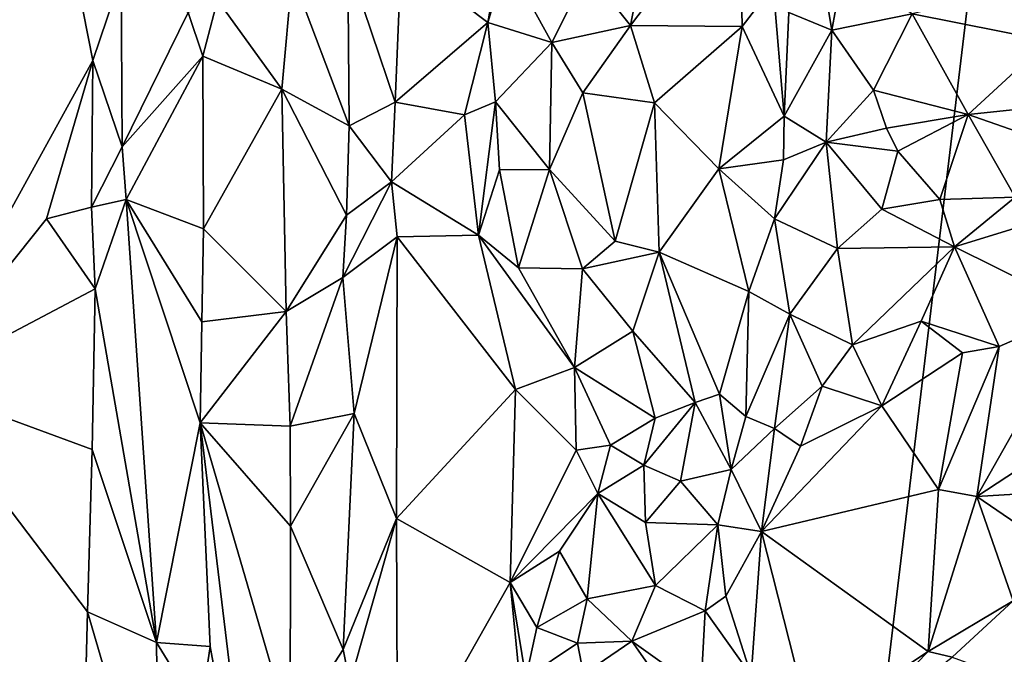
# Model space of a CAD drawing. Units: metres. Extents: x 23.6 to 29.4, y -15.5 to 8.9.
# Drawn here: x 24.5 to 25.4, y 3.9 to 4.5 of the extents above; entities that cross this region are included whole.
import ezdxf

# ---------------------------------------------------------------- set-up
doc = ezdxf.new("R2010")
doc.units = ezdxf.units.M

msp = doc.modelspace()

# ---------------------------------------------------------------- linework, layer by layer
at = {"layer": '1'}
for points in [[(24.40585, 4.8369, -1.53559), (25.52179, 5.50277, -1.54708), (24.17541, 4.45635, -1.53139)], [(24.17541, 4.45635, -1.53139), (25.52179, 5.50277, -1.54708), (25.16824, 2.55393, -1.5368)], [(25.16824, 2.55393, -1.5368), (25.52179, 5.50277, -1.54708), (28.37578, 0.43929, -1.56685)], [(24.36621, 4.63117, -0.7823), (24.43857, 4.18682, -0.7502), (24.5614, 4.69255, -0.70419)], [(24.5614, 4.69255, -0.70419), (24.43857, 4.18682, -0.7502), (24.60233, 4.48407, -0.68849)], [(24.5614, 4.69255, -0.70419), (24.60233, 4.48407, -0.68849), (24.62838, 4.56125, -0.69429)], [(25.05663, 4.56601, -0.67609), (25.09618, 4.51637, -0.64782), (25.12146, 4.64816, -0.68136)], [(25.12146, 4.64816, -0.68136), (25.09618, 4.51637, -0.64782), (25.19595, 4.64825, -0.66417)], [(25.19595, 4.64825, -0.66417), (25.09618, 4.51637, -0.64782), (25.1988, 4.51529, -0.63313)], [(25.19595, 4.64825, -0.66417), (25.1988, 4.51529, -0.63313), (25.22716, 4.55288, -0.64385)], [(24.98575, 4.63422, -0.73791), (24.88557, 4.57956, -0.71022), (24.96526, 4.51898, -0.7302)], [(24.98575, 4.63422, -0.73791), (24.96526, 4.51898, -0.7302), (24.98236, 4.57642, -0.73161)], [(25.26379, 4.61441, -0.67074), (25.24163, 4.52834, -0.6534), (25.28112, 4.51201, -0.70355)], [(25.26379, 4.61441, -0.67074), (25.28112, 4.51201, -0.70355), (25.29105, 4.56745, -0.70385)], [(24.88557, 4.57956, -0.71022), (24.83669, 4.57493, -0.72773), (24.88, 4.44579, -0.71088)], [(24.88557, 4.57956, -0.71022), (24.88, 4.44579, -0.71088), (24.96526, 4.51898, -0.7302)], [(24.98236, 4.57642, -0.73161), (24.96526, 4.51898, -0.7302), (25.02384, 4.50054, -0.67703)], [(25.05663, 4.56601, -0.67609), (24.98236, 4.57642, -0.73161), (25.02384, 4.50054, -0.67703)], [(24.78538, 4.56275, -0.71895), (24.83777, 4.42396, -0.72756), (24.83669, 4.57493, -0.72773)], [(24.83669, 4.57493, -0.72773), (24.83777, 4.42396, -0.72756), (24.88, 4.44579, -0.71088)], [(25.29105, 4.56745, -0.70385), (25.28112, 4.51201, -0.70355), (25.35501, 4.52697, -0.74803)], [(24.62838, 4.56125, -0.69429), (24.60233, 4.48407, -0.68849), (24.62926, 4.40474, -0.69331)], [(24.62838, 4.56125, -0.69429), (24.62926, 4.40474, -0.69331), (24.68992, 4.52824, -0.73503)], [(24.71701, 4.53988, -0.73881), (24.7759, 4.45781, -0.7185), (24.78538, 4.56275, -0.71895)], [(24.78538, 4.56275, -0.71895), (24.7759, 4.45781, -0.7185), (24.83777, 4.42396, -0.72756)], [(25.02384, 4.50054, -0.67703), (25.09618, 4.51637, -0.64782), (25.05663, 4.56601, -0.67609)], [(25.22716, 4.55288, -0.64385), (25.1988, 4.51529, -0.63313), (25.2374, 4.433, -0.634)], [(25.24163, 4.52834, -0.6534), (25.22716, 4.55288, -0.64385), (25.2374, 4.433, -0.634)], [(24.68992, 4.52824, -0.73503), (24.70353, 4.4881, -0.74136), (24.71701, 4.53988, -0.73881)], [(24.71701, 4.53988, -0.73881), (24.70353, 4.4881, -0.74136), (24.7759, 4.45781, -0.7185)], [(25.44417, 4.54832, -0.77263), (25.35501, 4.52697, -0.74803), (25.47975, 4.50225, -0.77455)], [(24.68992, 4.52824, -0.73503), (24.62926, 4.40474, -0.69331), (24.70353, 4.4881, -0.74136)], [(25.24163, 4.52834, -0.6534), (25.2374, 4.433, -0.634), (25.28112, 4.51201, -0.70355)], [(25.35501, 4.52697, -0.74803), (25.28112, 4.51201, -0.70355), (25.31925, 4.45679, -0.70878)], [(25.35501, 4.52697, -0.74803), (25.31925, 4.45679, -0.70878), (25.40617, 4.43452, -0.72763)], [(25.35501, 4.52697, -0.74803), (25.40617, 4.43452, -0.72763), (25.47975, 4.50225, -0.77455)], [(24.96526, 4.51898, -0.7302), (24.88, 4.44579, -0.71088), (24.94372, 4.4343, -0.72754)], [(24.96526, 4.51898, -0.7302), (24.94372, 4.4343, -0.72754), (24.97219, 4.4461, -0.72057)], [(24.96526, 4.51898, -0.7302), (24.97219, 4.4461, -0.72057), (25.02384, 4.50054, -0.67703)], [(25.02384, 4.50054, -0.67703), (25.05229, 4.45444, -0.65574), (25.09618, 4.51637, -0.64782)], [(25.09618, 4.51637, -0.64782), (25.05229, 4.45444, -0.65574), (25.11831, 4.44522, -0.6352)], [(25.09618, 4.51637, -0.64782), (25.11831, 4.44522, -0.6352), (25.1988, 4.51529, -0.63313)], [(25.11831, 4.44522, -0.6352), (25.17722, 4.38465, -0.62641), (25.1988, 4.51529, -0.63313)], [(25.1988, 4.51529, -0.63313), (25.17722, 4.38465, -0.62641), (25.2374, 4.433, -0.634)], [(25.28112, 4.51201, -0.70355), (25.2374, 4.433, -0.634), (25.27576, 4.40904, -0.68487)], [(25.28112, 4.51201, -0.70355), (25.27576, 4.40904, -0.68487), (25.31925, 4.45679, -0.70878)], [(24.97219, 4.4461, -0.72057), (25.02177, 4.38395, -0.67262), (25.02384, 4.50054, -0.67703)], [(25.02384, 4.50054, -0.67703), (25.02177, 4.38395, -0.67262), (25.05229, 4.45444, -0.65574)], [(25.47975, 4.50225, -0.77455), (25.40617, 4.43452, -0.72763), (25.48805, 4.44299, -0.75602)], [(24.62926, 4.40474, -0.69331), (24.63295, 4.35637, -0.69576), (24.70353, 4.4881, -0.74136)], [(24.70353, 4.4881, -0.74136), (24.63295, 4.35637, -0.69576), (24.70407, 4.32945, -0.74147)], [(24.70353, 4.4881, -0.74136), (24.70407, 4.32945, -0.74147), (24.7759, 4.45781, -0.7185)], [(24.43857, 4.18682, -0.7502), (24.55979, 4.33874, -0.70034), (24.60233, 4.48407, -0.68849)], [(24.60233, 4.48407, -0.68849), (24.55979, 4.33874, -0.70034), (24.60133, 4.34937, -0.68876)], [(24.60233, 4.48407, -0.68849), (24.60133, 4.34937, -0.68876), (24.62926, 4.40474, -0.69331)], [(25.16824, 2.55393, -1.5368), (24.17848, 3.88851, -1.52992), (24.17541, 4.45635, -1.53139)], [(24.70407, 4.32945, -0.74147), (24.77991, 4.25339, -0.71664), (24.7759, 4.45781, -0.7185)], [(24.7759, 4.45781, -0.7185), (24.77991, 4.25339, -0.71664), (24.83545, 4.34208, -0.72822)], [(24.83777, 4.42396, -0.72756), (24.7759, 4.45781, -0.7185), (24.83545, 4.34208, -0.72822)], [(25.05229, 4.45444, -0.65574), (25.02177, 4.38395, -0.67262), (25.08204, 4.31801, -0.65268)], [(25.05229, 4.45444, -0.65574), (25.08204, 4.31801, -0.65268), (25.11831, 4.44522, -0.6352)], [(25.31925, 4.45679, -0.70878), (25.27576, 4.40904, -0.68487), (25.33139, 4.42192, -0.71234)], [(25.31925, 4.45679, -0.70878), (25.33139, 4.42192, -0.71234), (25.40617, 4.43452, -0.72763)], [(24.83777, 4.42396, -0.72756), (24.87679, 4.37277, -0.71128), (24.88, 4.44579, -0.71088)], [(24.88, 4.44579, -0.71088), (24.87679, 4.37277, -0.71128), (24.94372, 4.4343, -0.72754)], [(24.94372, 4.4343, -0.72754), (24.95659, 4.32351, -0.73366), (24.97219, 4.4461, -0.72057)], [(24.95659, 4.32351, -0.73366), (24.97593, 4.38359, -0.71781), (24.97219, 4.4461, -0.72057)], [(24.97219, 4.4461, -0.72057), (24.97593, 4.38359, -0.71781), (25.02177, 4.38395, -0.67262)], [(25.11831, 4.44522, -0.6352), (25.08204, 4.31801, -0.65268), (25.12245, 4.30786, -0.64225)], [(25.11831, 4.44522, -0.6352), (25.12245, 4.30786, -0.64225), (25.17722, 4.38465, -0.62641)], [(25.40617, 4.43452, -0.72763), (25.52546, 4.39294, -0.78571), (25.48805, 4.44299, -0.75602)], [(24.87679, 4.37277, -0.71128), (24.95659, 4.32351, -0.73366), (24.94372, 4.4343, -0.72754)], [(25.2374, 4.433, -0.634), (25.17722, 4.38465, -0.62641), (25.23665, 4.39276, -0.63634)], [(25.2374, 4.433, -0.634), (25.23665, 4.39276, -0.63634), (25.27576, 4.40904, -0.68487)], [(25.40617, 4.43452, -0.72763), (25.33139, 4.42192, -0.71234), (25.34159, 4.40073, -0.72102)], [(25.34159, 4.40073, -0.72102), (25.38034, 4.35637, -0.7576), (25.40617, 4.43452, -0.72763)], [(25.40617, 4.43452, -0.72763), (25.38034, 4.35637, -0.7576), (25.44953, 4.3586, -0.78074)], [(25.40617, 4.43452, -0.72763), (25.44953, 4.3586, -0.78074), (25.52546, 4.39294, -0.78571)], [(24.83777, 4.42396, -0.72756), (24.83545, 4.34208, -0.72822), (24.87679, 4.37277, -0.71128)], [(25.33139, 4.42192, -0.71234), (25.27576, 4.40904, -0.68487), (25.34159, 4.40073, -0.72102)], [(24.62926, 4.40474, -0.69331), (24.60133, 4.34937, -0.68876), (24.63295, 4.35637, -0.69576)], [(25.27576, 4.40904, -0.68487), (25.22837, 4.33876, -0.63514), (25.28632, 4.31144, -0.70511)], [(25.23665, 4.39276, -0.63634), (25.22837, 4.33876, -0.63514), (25.27576, 4.40904, -0.68487)], [(25.27576, 4.40904, -0.68487), (25.28632, 4.31144, -0.70511), (25.32715, 4.34747, -0.73485)], [(25.27576, 4.40904, -0.68487), (25.32715, 4.34747, -0.73485), (25.34159, 4.40073, -0.72102)], [(25.34159, 4.40073, -0.72102), (25.32715, 4.34747, -0.73485), (25.38034, 4.35637, -0.7576)], [(25.17722, 4.38465, -0.62641), (25.22837, 4.33876, -0.63514), (25.23665, 4.39276, -0.63634)], [(24.97593, 4.38359, -0.71781), (24.95659, 4.32351, -0.73366), (24.99322, 4.29369, -0.72414)], [(24.97593, 4.38359, -0.71781), (24.99322, 4.29369, -0.72414), (25.02177, 4.38395, -0.67262)], [(25.02177, 4.38395, -0.67262), (24.99322, 4.29369, -0.72414), (25.05208, 4.29272, -0.67706)], [(25.02177, 4.38395, -0.67262), (25.05208, 4.29272, -0.67706), (25.08204, 4.31801, -0.65268)], [(25.17722, 4.38465, -0.62641), (25.12245, 4.30786, -0.64225), (25.20499, 4.2717, -0.64282)], [(25.17722, 4.38465, -0.62641), (25.20499, 4.2717, -0.64282), (25.22837, 4.33876, -0.63514)], [(24.83545, 4.34208, -0.72822), (24.83199, 4.28474, -0.72773), (24.87679, 4.37277, -0.71128)], [(24.87679, 4.37277, -0.71128), (24.83199, 4.28474, -0.72773), (24.88183, 4.32211, -0.71186)], [(24.87679, 4.37277, -0.71128), (24.88183, 4.32211, -0.71186), (24.95659, 4.32351, -0.73366)], [(25.38034, 4.35637, -0.7576), (25.39374, 4.31296, -0.7677), (25.44953, 4.3586, -0.78074)], [(25.44953, 4.3586, -0.78074), (25.39374, 4.31296, -0.7677), (25.50018, 4.34559, -0.79706)], [(24.60133, 4.34937, -0.68876), (24.60467, 4.27418, -0.68809), (24.63295, 4.35637, -0.69576)], [(24.60467, 4.27418, -0.68809), (24.66081, 3.9494, -0.71249), (24.63295, 4.35637, -0.69576)], [(24.63295, 4.35637, -0.69576), (24.66081, 3.9494, -0.71249), (24.70091, 4.15108, -0.74029)], [(24.70407, 4.32945, -0.74147), (24.63295, 4.35637, -0.69576), (24.70256, 4.24384, -0.74079)], [(24.63295, 4.35637, -0.69576), (24.70091, 4.15108, -0.74029), (24.70256, 4.24384, -0.74079)], [(25.32715, 4.34747, -0.73485), (25.39374, 4.31296, -0.7677), (25.38034, 4.35637, -0.7576)], [(24.60133, 4.34937, -0.68876), (24.55979, 4.33874, -0.70034), (24.60467, 4.27418, -0.68809)], [(24.77991, 4.25339, -0.71664), (24.83199, 4.28474, -0.72773), (24.83545, 4.34208, -0.72822)], [(25.32715, 4.34747, -0.73485), (25.28632, 4.31144, -0.70511), (25.39374, 4.31296, -0.7677)], [(25.50018, 4.34559, -0.79706), (25.39374, 4.31296, -0.7677), (25.51087, 4.25457, -0.7919)], [(24.55979, 4.33874, -0.70034), (24.43857, 4.18682, -0.7502), (24.60467, 4.27418, -0.68809)], [(25.22837, 4.33876, -0.63514), (25.20499, 4.2717, -0.64282), (25.24236, 4.25111, -0.65554)], [(25.22837, 4.33876, -0.63514), (25.24236, 4.25111, -0.65554), (25.28632, 4.31144, -0.70511)], [(24.70407, 4.32945, -0.74147), (24.70256, 4.24384, -0.74079), (24.77991, 4.25339, -0.71664)], [(24.95659, 4.32351, -0.73366), (24.88183, 4.32211, -0.71186), (24.99056, 4.18189, -0.75113)], [(24.95659, 4.32351, -0.73366), (24.99056, 4.18189, -0.75113), (25.04487, 4.2021, -0.74401)], [(24.99322, 4.29369, -0.72414), (24.95659, 4.32351, -0.73366), (25.04487, 4.2021, -0.74401)], [(24.83199, 4.28474, -0.72773), (24.84248, 4.15969, -0.72595), (24.88183, 4.32211, -0.71186)], [(24.88183, 4.32211, -0.71186), (24.84248, 4.15969, -0.72595), (24.88115, 4.06328, -0.7121)], [(24.88183, 4.32211, -0.71186), (24.88115, 4.06328, -0.7121), (24.99056, 4.18189, -0.75113)], [(25.08204, 4.31801, -0.65268), (25.05208, 4.29272, -0.67706), (25.12245, 4.30786, -0.64225)], [(25.05208, 4.29272, -0.67706), (25.09827, 4.23534, -0.68707), (25.12245, 4.30786, -0.64225)], [(25.12245, 4.30786, -0.64225), (25.09827, 4.23534, -0.68707), (25.15558, 4.16995, -0.69152)], [(25.12245, 4.30786, -0.64225), (25.15558, 4.16995, -0.69152), (25.17802, 4.17742, -0.68083)], [(25.12245, 4.30786, -0.64225), (25.17802, 4.17742, -0.68083), (25.20499, 4.2717, -0.64282)], [(25.28632, 4.31144, -0.70511), (25.24236, 4.25111, -0.65554), (25.3001, 4.22274, -0.70347)], [(25.28632, 4.31144, -0.70511), (25.3001, 4.22274, -0.70347), (25.39374, 4.31296, -0.7677)], [(25.39374, 4.31296, -0.7677), (25.3001, 4.22274, -0.70347), (25.3631, 4.2447, -0.73932)], [(25.39374, 4.31296, -0.7677), (25.3631, 4.2447, -0.73932), (25.43479, 4.22126, -0.76164)], [(25.39374, 4.31296, -0.7677), (25.43479, 4.22126, -0.76164), (25.51087, 4.25457, -0.7919)], [(24.99322, 4.29369, -0.72414), (25.04487, 4.2021, -0.74401), (25.05208, 4.29272, -0.67706)], [(25.05208, 4.29272, -0.67706), (25.04487, 4.2021, -0.74401), (25.09827, 4.23534, -0.68707)], [(24.77991, 4.25339, -0.71664), (24.78354, 4.14804, -0.71784), (24.83199, 4.28474, -0.72773)], [(24.83199, 4.28474, -0.72773), (24.78354, 4.14804, -0.71784), (24.84248, 4.15969, -0.72595)], [(24.60467, 4.27418, -0.68809), (24.43857, 4.18682, -0.7502), (24.60164, 4.12651, -0.68768)], [(24.60467, 4.27418, -0.68809), (24.60164, 4.12651, -0.68768), (24.66081, 3.9494, -0.71249)], [(25.17802, 4.17742, -0.68083), (25.20204, 4.15705, -0.6846), (25.20499, 4.2717, -0.64282)], [(25.20499, 4.2717, -0.64282), (25.20204, 4.15705, -0.6846), (25.24236, 4.25111, -0.65554)], [(24.77991, 4.25339, -0.71664), (24.70091, 4.15108, -0.74029), (24.78354, 4.14804, -0.71784)], [(24.70256, 4.24384, -0.74079), (24.70091, 4.15108, -0.74029), (24.77991, 4.25339, -0.71664)], [(25.20204, 4.15705, -0.6846), (25.22828, 4.14597, -0.68818), (25.24236, 4.25111, -0.65554)], [(25.24236, 4.25111, -0.65554), (25.22828, 4.14597, -0.68818), (25.27218, 4.18473, -0.6892)], [(25.24236, 4.25111, -0.65554), (25.27218, 4.18473, -0.6892), (25.3001, 4.22274, -0.70347)], [(25.41413, 4.08338, -0.79366), (25.59018, 4.19897, -0.83623), (25.51087, 4.25457, -0.7919)], [(25.51087, 4.25457, -0.7919), (25.43479, 4.22126, -0.76164), (25.41413, 4.08338, -0.79366)], [(25.3631, 4.2447, -0.73932), (25.3001, 4.22274, -0.70347), (25.32712, 4.16688, -0.72573)], [(25.3631, 4.2447, -0.73932), (25.32712, 4.16688, -0.72573), (25.40095, 4.21548, -0.75051)], [(25.3631, 4.2447, -0.73932), (25.40095, 4.21548, -0.75051), (25.43479, 4.22126, -0.76164)], [(25.09827, 4.23534, -0.68707), (25.04487, 4.2021, -0.74401), (25.11885, 4.15539, -0.71824)], [(25.09827, 4.23534, -0.68707), (25.11885, 4.15539, -0.71824), (25.15558, 4.16995, -0.69152)], [(25.3001, 4.22274, -0.70347), (25.27218, 4.18473, -0.6892), (25.32712, 4.16688, -0.72573)], [(25.32712, 4.16688, -0.72573), (25.37908, 4.08992, -0.7785), (25.40095, 4.21548, -0.75051)], [(25.40095, 4.21548, -0.75051), (25.37908, 4.08992, -0.7785), (25.43479, 4.22126, -0.76164)], [(25.43479, 4.22126, -0.76164), (25.37908, 4.08992, -0.7785), (25.41413, 4.08338, -0.79366)], [(24.99056, 4.18189, -0.75113), (25.04642, 4.126, -0.76669), (25.04487, 4.2021, -0.74401)], [(25.04487, 4.2021, -0.74401), (25.04642, 4.126, -0.76669), (25.07769, 4.1306, -0.75951)], [(25.04487, 4.2021, -0.74401), (25.07769, 4.1306, -0.75951), (25.11885, 4.15539, -0.71824)], [(25.41413, 4.08338, -0.79366), (25.57062, 4.09302, -0.83305), (25.59018, 4.19897, -0.83623)], [(24.43857, 4.18682, -0.7502), (24.38419, 3.72611, -0.77357), (24.59057, 3.70294, -0.68723)], [(24.43857, 4.18682, -0.7502), (24.59057, 3.70294, -0.68723), (24.59744, 3.97757, -0.68849)], [(24.43857, 4.18682, -0.7502), (24.59744, 3.97757, -0.68849), (24.60164, 4.12651, -0.68768)], [(24.99056, 4.18189, -0.75113), (24.88115, 4.06328, -0.7121), (24.98553, 4.00428, -0.7475)], [(24.99056, 4.18189, -0.75113), (24.98553, 4.00428, -0.7475), (25.04642, 4.126, -0.76669)], [(25.22828, 4.14597, -0.68818), (25.2522, 4.12958, -0.69667), (25.27218, 4.18473, -0.6892)], [(25.27218, 4.18473, -0.6892), (25.2522, 4.12958, -0.69667), (25.32712, 4.16688, -0.72573)], [(25.11885, 4.15539, -0.71824), (25.10848, 4.11229, -0.73524), (25.15558, 4.16995, -0.69152)], [(25.15558, 4.16995, -0.69152), (25.10848, 4.11229, -0.73524), (25.14207, 4.09741, -0.71103)], [(25.15558, 4.16995, -0.69152), (25.14207, 4.09741, -0.71103), (25.18868, 4.10815, -0.69249)], [(25.15558, 4.16995, -0.69152), (25.18868, 4.10815, -0.69249), (25.17802, 4.17742, -0.68083)], [(25.17802, 4.17742, -0.68083), (25.18868, 4.10815, -0.69249), (25.20204, 4.15705, -0.6846)], [(24.78354, 4.14804, -0.71784), (24.78404, 4.05616, -0.7177), (24.84248, 4.15969, -0.72595)], [(24.84248, 4.15969, -0.72595), (24.78404, 4.05616, -0.7177), (24.83243, 3.94286, -0.72765)], [(24.84248, 4.15969, -0.72595), (24.83243, 3.94286, -0.72765), (24.88115, 4.06328, -0.7121)], [(25.2522, 4.12958, -0.69667), (25.21655, 4.05114, -0.68969), (25.32712, 4.16688, -0.72573)], [(25.21655, 4.05114, -0.68969), (25.37908, 4.08992, -0.7785), (25.32712, 4.16688, -0.72573)], [(24.66081, 3.9494, -0.71249), (24.71026, 3.94557, -0.73911), (24.70091, 4.15108, -0.74029)], [(24.71026, 3.94557, -0.73911), (24.75601, 3.69473, -0.7223), (24.70091, 4.15108, -0.74029)], [(24.70091, 4.15108, -0.74029), (24.75601, 3.69473, -0.7223), (24.78369, 3.86782, -0.71657)], [(24.70091, 4.15108, -0.74029), (24.78404, 4.05616, -0.7177), (24.78354, 4.14804, -0.71784)], [(24.78404, 4.05616, -0.7177), (24.70091, 4.15108, -0.74029), (24.78369, 3.86782, -0.71657)], [(25.11885, 4.15539, -0.71824), (25.07769, 4.1306, -0.75951), (25.10848, 4.11229, -0.73524)], [(25.20204, 4.15705, -0.6846), (25.18868, 4.10815, -0.69249), (25.22828, 4.14597, -0.68818)], [(25.22828, 4.14597, -0.68818), (25.18868, 4.10815, -0.69249), (25.21655, 4.05114, -0.68969)], [(25.22828, 4.14597, -0.68818), (25.21655, 4.05114, -0.68969), (25.2522, 4.12958, -0.69667)], [(24.60164, 4.12651, -0.68768), (24.59744, 3.97757, -0.68849), (24.66081, 3.9494, -0.71249)], [(25.04642, 4.126, -0.76669), (24.98553, 4.00428, -0.7475), (25.06613, 4.08623, -0.76316)], [(25.04642, 4.126, -0.76669), (25.06613, 4.08623, -0.76316), (25.07769, 4.1306, -0.75951)], [(25.07769, 4.1306, -0.75951), (25.06613, 4.08623, -0.76316), (25.10848, 4.11229, -0.73524)], [(25.06613, 4.08623, -0.76316), (25.10996, 4.05954, -0.72089), (25.10848, 4.11229, -0.73524)], [(25.10848, 4.11229, -0.73524), (25.10996, 4.05954, -0.72089), (25.14207, 4.09741, -0.71103)], [(25.14207, 4.09741, -0.71103), (25.17642, 4.05747, -0.6867), (25.18868, 4.10815, -0.69249)], [(25.18868, 4.10815, -0.69249), (25.17642, 4.05747, -0.6867), (25.21655, 4.05114, -0.68969)], [(25.14207, 4.09741, -0.71103), (25.10996, 4.05954, -0.72089), (25.17642, 4.05747, -0.6867)], [(25.37908, 4.08992, -0.7785), (25.21655, 4.05114, -0.68969), (25.36953, 3.94092, -0.76655)], [(25.37908, 4.08992, -0.7785), (25.36953, 3.94092, -0.76655), (25.41413, 4.08338, -0.79366)], [(25.41413, 4.08338, -0.79366), (25.50026, 4.02477, -0.81483), (25.57062, 4.09302, -0.83305)], [(24.98553, 4.00428, -0.7475), (25.03092, 4.03306, -0.75129), (25.06613, 4.08623, -0.76316)], [(25.03092, 4.03306, -0.75129), (25.05644, 3.9893, -0.7198), (25.06613, 4.08623, -0.76316)], [(25.06613, 4.08623, -0.76316), (25.05644, 3.9893, -0.7198), (25.11915, 4.00171, -0.68287)], [(25.06613, 4.08623, -0.76316), (25.11915, 4.00171, -0.68287), (25.10996, 4.05954, -0.72089)], [(25.41413, 4.08338, -0.79366), (25.36953, 3.94092, -0.76655), (25.44752, 3.9875, -0.79049)], [(25.41413, 4.08338, -0.79366), (25.44752, 3.9875, -0.79049), (25.50026, 4.02477, -0.81483)], [(24.83243, 3.94286, -0.72765), (24.83849, 3.91187, -0.72599), (24.88115, 4.06328, -0.7121)], [(24.88115, 4.06328, -0.7121), (24.83849, 3.91187, -0.72599), (24.88227, 3.82123, -0.71225)], [(24.88115, 4.06328, -0.7121), (24.88227, 3.82123, -0.71225), (24.98553, 4.00428, -0.7475)], [(24.78404, 4.05616, -0.7177), (24.78369, 3.86782, -0.71657), (24.83243, 3.94286, -0.72765)], [(25.10996, 4.05954, -0.72089), (25.11915, 4.00171, -0.68287), (25.17642, 4.05747, -0.6867)], [(25.11915, 4.00171, -0.68287), (25.16483, 3.97851, -0.6662), (25.17642, 4.05747, -0.6867)], [(25.17642, 4.05747, -0.6867), (25.16483, 3.97851, -0.6662), (25.18362, 3.9919, -0.66946)], [(25.17642, 4.05747, -0.6867), (25.18362, 3.9919, -0.66946), (25.21655, 4.05114, -0.68969)], [(25.18362, 3.9919, -0.66946), (25.20686, 3.91901, -0.69141), (25.21655, 4.05114, -0.68969)], [(25.21655, 4.05114, -0.68969), (25.20686, 3.91901, -0.69141), (25.26241, 3.87015, -0.71158)], [(25.21655, 4.05114, -0.68969), (25.26241, 3.87015, -0.71158), (25.36953, 3.94092, -0.76655)], [(24.98553, 4.00428, -0.7475), (25.01014, 3.96314, -0.74133), (25.03092, 4.03306, -0.75129)], [(25.03092, 4.03306, -0.75129), (25.01014, 3.96314, -0.74133), (25.05644, 3.9893, -0.7198)], [(24.98553, 4.00428, -0.7475), (24.88227, 3.82123, -0.71225), (25.00335, 3.82171, -0.75638)], [(24.98553, 4.00428, -0.7475), (25.00335, 3.82171, -0.75638), (25.00006, 3.91666, -0.74561)], [(24.98553, 4.00428, -0.7475), (25.00006, 3.91666, -0.74561), (25.01014, 3.96314, -0.74133)], [(25.05644, 3.9893, -0.7198), (25.0974, 3.95037, -0.69092), (25.11915, 4.00171, -0.68287)], [(25.11915, 4.00171, -0.68287), (25.0974, 3.95037, -0.69092), (25.16483, 3.97851, -0.6662)], [(25.01014, 3.96314, -0.74133), (25.04761, 3.94877, -0.72176), (25.05644, 3.9893, -0.7198)], [(25.05644, 3.9893, -0.7198), (25.04761, 3.94877, -0.72176), (25.0974, 3.95037, -0.69092)], [(25.18362, 3.9919, -0.66946), (25.16483, 3.97851, -0.6662), (25.20686, 3.91901, -0.69141)], [(25.36953, 3.94092, -0.76655), (25.39155, 3.93588, -0.77797), (25.44752, 3.9875, -0.79049)], [(25.39155, 3.93588, -0.77797), (25.46795, 3.90796, -0.83002), (25.44752, 3.9875, -0.79049)], [(24.59744, 3.97757, -0.68849), (24.59057, 3.70294, -0.68723), (24.66321, 3.75207, -0.71483)], [(24.66081, 3.9494, -0.71249), (24.59744, 3.97757, -0.68849), (24.66321, 3.75207, -0.71483)], [(25.0974, 3.95037, -0.69092), (25.16069, 3.90519, -0.68826), (25.16483, 3.97851, -0.6662)], [(25.16483, 3.97851, -0.6662), (25.16069, 3.90519, -0.68826), (25.20686, 3.91901, -0.69141)], [(25.01014, 3.96314, -0.74133), (25.00006, 3.91666, -0.74561), (25.04761, 3.94877, -0.72176)], [(24.70098, 3.88395, -0.7395), (24.66081, 3.9494, -0.71249), (24.66321, 3.75207, -0.71483)], [(24.66081, 3.9494, -0.71249), (24.70098, 3.88395, -0.7395), (24.71026, 3.94557, -0.73911)], [(24.71026, 3.94557, -0.73911), (24.70098, 3.88395, -0.7395), (24.75601, 3.69473, -0.7223)], [(24.83243, 3.94286, -0.72765), (24.78369, 3.86782, -0.71657), (24.83849, 3.91187, -0.72599)], [(25.04761, 3.94877, -0.72176), (25.00006, 3.91666, -0.74561), (25.05307, 3.92002, -0.73068)], [(25.04761, 3.94877, -0.72176), (25.05307, 3.92002, -0.73068), (25.0974, 3.95037, -0.69092)], [(25.0974, 3.95037, -0.69092), (25.05307, 3.92002, -0.73068), (25.16107, 3.85942, -0.71371)], [(25.0974, 3.95037, -0.69092), (25.16107, 3.85942, -0.71371), (25.16069, 3.90519, -0.68826)], [(25.26241, 3.87015, -0.71158), (25.28341, 3.85256, -0.72304), (25.36953, 3.94092, -0.76655)], [(25.36953, 3.94092, -0.76655), (25.28341, 3.85256, -0.72304), (25.39155, 3.93588, -0.77797)]]:
    msp.add_3dface(points, dxfattribs=at)

doc.saveas('drawing.dxf')
